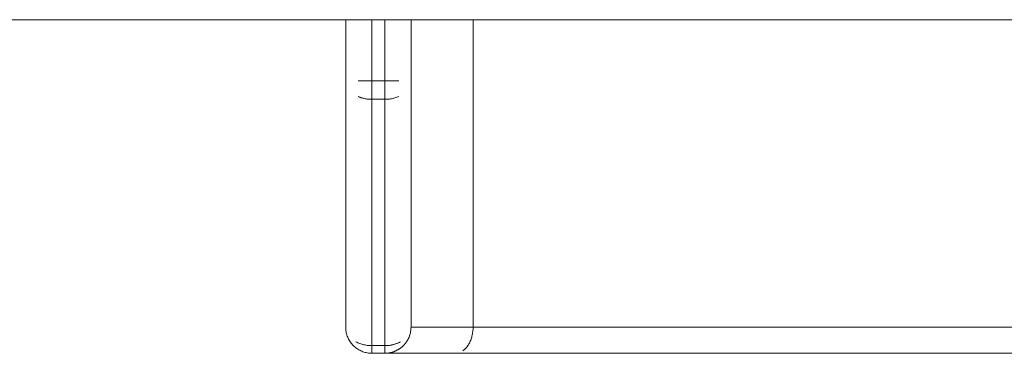
# Model space of a CAD drawing. Units: millimetres. Extents: x -1814 to 1696, y -3796 to 3804.
# Drawn here: x 244 to 320, y -70 to -44 of the extents above; entities that cross this region are included whole.
import ezdxf

# ---------------------------------------------------------------- set-up
doc = ezdxf.new("R2010")
doc.units = ezdxf.units.MM
doc.layers.add('EF-A Material-Steel-Pipe', color=7, linetype='Continuous', lineweight=5)
doc.layers.add('None', color=7, linetype='Continuous', lineweight=5)

# ---------------------------------------------------------------- blocks, each defined once
blk = doc.blocks.new('Group')
at = {"layer": 'EF-A Material-Steel-Pipe', "color": 7, "linetype": 'Continuous', "lineweight": 5, "transparency": 33554687}
blk.add_line((-1570.698, -48.58), (1576.441, -48.58), dxfattribs=at)
at = {"layer": 'None', "color": 7, "linetype": 'Continuous', "lineweight": 5, "transparency": 33554687}
for p, q in [((332.113, -53.251), (332.113, -48.58)), ((332.113, -53.251), (332.113, -48.58)), ((333.065, -53.251), (336.188, -53.251)), ((334.113, -73.494), (334.113, -54.665)), ((333.113, -73.812), (333.19, -73.854)), ((333.268, -73.892), (333.348, -73.927)), ((333.512, -73.987), (333.596, -74.011)), ((335.201, -74.078), (335.228, -74.076)), ((340.666, -74.064), (878.561, -74.064))]:
    blk.add_line(p, q, dxfattribs=at)
at = {"layer": 'None', "color": 7, "linetype": 'Continuous', "lineweight": 5, "transparency": 33554687, "flags": 128}
for points in [[(332.113, -53.251), (332.113, -72.08), (332.113, -53.251), (332.113, -48.58)], [(334.113, -53.251), (334.113, -48.58), (334.113, -53.251)], [(335.113, -53.251), (335.113, -48.58), (335.113, -53.251), (335.113, -53.334), (335.113, -53.416), (335.113, -53.499), (335.113, -53.58), (335.113, -53.662), (335.113, -53.742), (335.113, -53.822), (335.113, -53.901), (335.113, -53.978), (335.113, -54.055), (335.113, -54.13), (335.113, -54.203), (335.113, -54.275), (335.113, -54.345), (335.113, -54.413), (335.113, -54.48), (335.113, -54.544), (335.113, -54.606), (335.113, -54.665), (335.113, -54.606), (335.113, -54.544), (335.113, -54.48), (335.113, -54.413), (335.113, -54.345), (335.113, -54.275), (335.113, -54.203), (335.113, -54.13), (335.113, -54.055), (335.113, -53.978), (335.113, -53.901), (335.113, -53.822), (335.113, -53.742), (335.113, -53.662), (335.113, -53.58), (335.113, -53.499), (335.113, -53.416), (335.113, -53.334), (335.113, -53.251)], [(337.113, -72.08), (337.113, -53.251), (337.113, -48.58)], [(341.073, -73.892), (341.126, -73.854), (341.179, -73.812), (341.23, -73.766), (341.279, -73.718), (341.327, -73.666), (341.374, -73.612), (341.419, -73.554), (341.462, -73.494), (341.503, -73.431), (341.542, -73.365), (341.58, -73.297), (341.615, -73.227), (341.648, -73.154), (341.679, -73.08), (341.708, -73.003), (341.734, -72.925), (341.758, -72.845), (341.78, -72.764), (341.799, -72.681), (341.816, -72.597), (341.83, -72.512), (341.841, -72.427), (341.85, -72.341), (341.857, -72.254), (341.861, -72.167), (341.861, -72.165), (341.862, -72.08), (341.862, -48.58)], [(877.365, -72.08), (877.366, -72.164), (877.365, -72.08), (341.862, -72.08), (341.862, -48.58)], [(334.026, -54.664), (334.028, -54.664), (334.113, -54.665), (334.113, -54.606), (334.113, -54.544), (334.113, -54.48), (334.113, -54.413), (334.113, -54.345), (334.113, -54.275), (334.113, -54.203), (334.113, -54.13), (334.113, -54.055), (334.113, -53.978), (334.113, -53.901), (334.113, -53.822), (334.113, -53.742), (334.113, -53.662), (334.113, -53.58), (334.113, -53.499), (334.113, -53.416), (334.113, -53.334), (334.113, -53.251)], [(336.188, -54.444), (336.113, -54.476), (336.037, -54.506), (335.959, -54.533), (335.879, -54.558), (335.797, -54.58), (335.715, -54.6), (335.631, -54.617), (335.546, -54.632), (335.461, -54.644), (335.374, -54.653), (335.288, -54.66), (335.201, -54.664), (335.113, -54.665), (334.113, -54.665), (334.113, -54.606), (334.113, -54.544), (334.113, -54.48), (334.113, -54.413), (334.113, -54.345), (334.113, -54.275), (334.113, -54.203), (334.113, -54.13), (334.113, -54.055), (334.113, -53.978), (334.113, -53.901), (334.113, -53.822), (334.113, -53.742), (334.113, -53.662), (334.113, -53.58), (334.113, -53.499), (334.113, -53.416), (334.113, -53.334), (334.113, -53.251)], [(332.896, -73.202), (332.966, -73.238), (333.039, -73.272), (333.113, -73.304), (333.19, -73.334), (333.268, -73.361), (333.348, -73.386), (333.429, -73.408), (333.512, -73.428), (333.596, -73.446), (333.68, -73.46), (333.766, -73.472), (333.852, -73.482), (333.939, -73.488), (334.026, -73.492), (334.113, -73.494), (334.113, -54.665), (334.028, -54.664), (334.026, -54.664), (333.944, -54.66), (333.939, -54.66), (333.859, -54.654), (333.852, -54.653), (333.775, -54.645), (333.766, -54.644), (333.692, -54.634), (333.681, -54.632), (333.609, -54.62), (333.596, -54.617), (333.528, -54.603), (333.512, -54.6), (333.447, -54.585), (333.429, -54.58), (333.368, -54.563), (333.348, -54.557), (333.29, -54.54), (333.268, -54.533), (333.213, -54.514), (333.19, -54.505), (333.138, -54.486), (333.114, -54.476), (333.065, -54.455)], [(333.065, -54.455), (333.114, -54.476), (333.138, -54.486), (333.19, -54.505), (333.213, -54.514), (333.268, -54.533), (333.29, -54.54), (333.348, -54.557), (333.368, -54.563), (333.429, -54.58), (333.447, -54.585), (333.512, -54.6), (333.528, -54.603), (333.596, -54.617), (333.609, -54.62), (333.681, -54.632), (333.692, -54.634), (333.766, -54.644), (333.775, -54.645), (333.852, -54.653), (333.859, -54.654), (333.939, -54.66), (333.944, -54.66), (334.026, -54.664), (334.028, -54.664)], [(340.666, -74.064), (340.149, -74.065), (339.757, -74.067), (339.5, -74.069), (339.138, -74.071), (339.09, -74.072), (338.882, -74.073), (338.647, -74.075), (338.606, -74.075), (338.357, -74.077), (338.164, -74.078), (338.103, -74.079), (337.817, -74.08), (337.778, -74.08), (334.113, -74.08), (334.113, -74.078), (334.113, -74.072), (334.113, -74.062), (334.113, -74.049), (334.113, -74.032), (334.113, -74.011), (334.113, -73.987), (334.113, -73.959), (334.113, -73.927), (334.113, -73.892), (334.113, -73.854), (334.113, -73.812), (334.113, -73.766), (334.113, -73.718), (334.113, -73.666), (334.113, -73.612), (334.113, -73.554), (334.113, -73.494), (335.113, -73.494), (335.198, -73.493), (335.201, -73.492), (335.283, -73.489), (335.288, -73.488), (335.367, -73.482), (335.374, -73.482), (335.451, -73.473), (335.461, -73.472), (335.535, -73.462), (335.546, -73.46), (335.617, -73.448), (335.631, -73.445), (335.699, -73.432), (335.715, -73.428), (335.78, -73.413), (335.797, -73.408), (335.859, -73.392), (335.879, -73.386), (335.937, -73.368), (335.958, -73.361), (336.014, -73.342), (336.037, -73.334), (336.089, -73.314), (336.113, -73.304), (336.162, -73.284), (336.188, -73.272), (336.233, -73.251), (336.26, -73.238), (336.303, -73.217), (336.26, -73.238), (336.233, -73.251), (336.188, -73.272), (336.162, -73.284), (336.113, -73.304), (336.089, -73.314), (336.037, -73.334), (336.014, -73.342), (335.958, -73.361), (335.937, -73.368), (335.879, -73.386), (335.859, -73.392), (335.797, -73.408), (335.78, -73.413), (335.715, -73.428), (335.699, -73.432), (335.631, -73.445), (335.617, -73.448), (335.546, -73.46), (335.535, -73.462), (335.461, -73.472), (335.451, -73.473), (335.374, -73.482), (335.367, -73.482), (335.288, -73.488), (335.283, -73.489), (335.201, -73.492), (335.198, -73.493), (335.113, -73.494), (335.113, -54.665), (335.201, -54.664), (335.288, -54.66), (335.374, -54.653), (335.461, -54.644), (335.546, -54.632), (335.631, -54.617), (335.715, -54.6), (335.797, -54.58), (335.879, -54.558), (335.959, -54.533), (336.037, -54.506), (336.113, -54.476), (336.188, -54.444)], [(335.285, -74.072), (335.288, -74.072), (335.367, -74.063), (335.288, -74.072), (335.283, -74.072), (335.201, -74.078), (335.198, -74.078), (335.113, -74.08), (335.113, -74.078), (335.113, -74.072), (335.113, -74.062), (335.113, -74.049), (335.113, -74.032), (335.113, -74.011), (335.113, -73.987), (335.113, -73.959), (335.113, -73.927), (335.113, -73.892), (335.113, -73.854), (335.113, -73.812), (335.113, -73.766), (335.113, -73.718), (335.113, -73.666), (335.113, -73.612), (335.113, -73.554), (335.113, -73.494), (335.113, -54.665)], [(332.113, -72.08), (332.115, -72.167), (332.121, -72.254), (332.13, -72.341), (332.144, -72.427), (332.161, -72.512), (332.182, -72.597), (332.206, -72.681), (332.234, -72.764), (332.266, -72.845), (332.301, -72.925), (332.339, -73.003), (332.381, -73.08), (332.427, -73.154), (332.475, -73.227), (332.527, -73.297), (332.581, -73.365), (332.639, -73.431), (332.699, -73.494), (332.762, -73.554), (332.828, -73.612), (332.896, -73.666), (332.966, -73.718), (333.039, -73.766), (333.113, -73.812), (333.19, -73.854), (333.268, -73.892), (333.348, -73.927), (333.429, -73.959), (333.512, -73.987), (333.596, -74.011), (333.68, -74.032), (333.766, -74.049), (333.852, -74.062), (333.939, -74.072), (334.026, -74.078), (334.113, -74.08), (334.113, -74.078), (334.113, -74.072), (334.113, -74.062), (334.113, -74.049), (334.113, -74.032), (334.113, -74.011), (334.113, -73.987), (334.113, -73.959), (334.113, -73.927), (334.113, -73.892), (334.113, -73.854), (334.113, -73.812), (334.113, -73.766), (334.113, -73.718), (334.113, -73.666), (334.113, -73.612), (334.113, -73.554), (334.113, -73.494), (334.026, -73.492), (333.939, -73.488), (333.852, -73.482), (333.766, -73.472), (333.68, -73.46), (333.596, -73.446), (333.512, -73.428), (333.429, -73.408), (333.348, -73.386), (333.268, -73.361), (333.19, -73.334), (333.113, -73.304), (333.039, -73.272), (332.966, -73.238), (332.896, -73.202)], [(337.111, -72.167), (337.106, -72.249), (337.106, -72.254), (337.097, -72.334), (337.096, -72.341), (337.085, -72.418), (337.083, -72.427), (337.068, -72.501), (337.066, -72.512), (337.049, -72.584), (337.045, -72.597), (337.026, -72.665), (337.021, -72.681), (336.999, -72.746), (336.993, -72.764), (336.969, -72.825), (336.961, -72.845), (336.936, -72.903), (336.926, -72.925), (336.899, -72.98), (336.887, -73.003), (336.859, -73.055), (336.845, -73.08), (336.816, -73.128), (336.8, -73.154), (336.845, -73.08), (336.887, -73.003), (336.926, -72.925), (336.961, -72.845), (336.993, -72.764), (337.021, -72.681), (337.045, -72.597), (337.066, -72.512), (337.083, -72.427), (337.096, -72.341), (337.106, -72.254), (337.111, -72.167), (337.112, -72.162)], [(337.111, -72.167), (337.112, -72.164), (337.113, -72.08), (341.862, -72.08), (341.861, -72.165), (341.861, -72.167), (341.857, -72.254), (341.85, -72.341), (341.841, -72.427), (341.83, -72.512), (341.816, -72.597), (341.799, -72.681), (341.78, -72.764), (341.758, -72.845), (341.734, -72.925), (341.708, -73.003), (341.679, -73.08), (341.648, -73.154), (341.615, -73.227), (341.58, -73.297), (341.542, -73.365), (341.503, -73.431), (341.462, -73.494), (341.419, -73.554), (341.374, -73.612), (341.327, -73.666), (341.279, -73.718), (341.23, -73.766), (341.179, -73.812), (341.126, -73.854), (341.073, -73.892)], [(354.403, -72.08), (367.416, -72.08), (380.877, -72.08), (394.76, -72.08), (409.04, -72.08)], [(335.113, -74.08), (335.113, -74.078), (335.113, -74.072), (335.113, -74.062), (335.113, -74.049), (335.113, -74.032), (335.113, -74.011), (335.113, -73.987), (335.113, -73.959), (335.113, -73.927), (335.113, -73.892), (335.113, -73.854), (335.113, -73.812), (335.113, -73.766), (335.113, -73.718), (335.113, -73.666), (335.113, -73.612), (335.113, -73.554), (335.113, -73.494)], [(336.101, -73.818), (336.113, -73.812), (336.089, -73.826), (336.037, -73.853), (336.014, -73.865), (336.037, -73.853), (336.089, -73.826), (336.037, -73.854), (336.062, -73.84)], [(336.175, -73.774), (336.188, -73.766), (336.233, -73.737), (336.188, -73.766), (336.162, -73.783), (336.113, -73.811), (336.089, -73.826), (336.113, -73.811), (336.162, -73.783), (336.113, -73.812), (336.137, -73.798)], [(336.247, -73.727), (336.261, -73.718), (336.233, -73.737), (336.188, -73.766), (336.162, -73.783), (336.188, -73.766), (336.21, -73.752)], [(336.303, -73.688), (336.26, -73.718), (336.233, -73.737), (336.26, -73.718), (336.303, -73.688), (336.261, -73.718), (336.281, -73.703)], [(336.303, -73.688), (336.331, -73.666), (336.317, -73.676)], [(336.385, -73.623), (336.399, -73.612), (336.37, -73.636), (336.331, -73.666), (336.35, -73.651)], [(336.45, -73.567), (336.465, -73.554), (336.435, -73.581), (336.399, -73.612), (336.416, -73.597)], [(336.513, -73.508), (336.528, -73.494), (336.497, -73.523), (336.465, -73.554), (336.48, -73.539)], [(336.573, -73.446), (336.588, -73.431), (336.557, -73.463), (336.528, -73.494), (336.542, -73.479)], [(336.63, -73.382), (336.645, -73.365), (336.615, -73.401), (336.588, -73.431), (336.601, -73.416)], [(336.685, -73.316), (336.7, -73.297), (336.669, -73.336), (336.645, -73.365), (336.657, -73.351)], [(336.737, -73.247), (336.752, -73.227), (336.721, -73.269), (336.7, -73.297), (336.71, -73.283)], [(336.786, -73.176), (336.8, -73.154), (336.77, -73.2), (336.752, -73.227), (336.761, -73.213)], [(335.201, -74.078), (335.198, -74.078), (335.201, -74.078), (335.199, -74.078)], [(335.371, -74.063), (335.374, -74.062), (335.451, -74.051), (335.374, -74.062), (335.367, -74.063), (335.288, -74.072), (335.283, -74.072), (335.288, -74.072), (335.32, -74.068)], [(335.456, -74.05), (335.461, -74.049), (335.535, -74.035), (335.461, -74.049), (335.451, -74.051), (335.374, -74.062), (335.367, -74.063), (335.374, -74.062), (335.407, -74.057)], [(335.541, -74.033), (335.546, -74.032), (335.535, -74.035), (335.461, -74.049), (335.451, -74.051), (335.461, -74.049), (335.494, -74.043)], [(335.624, -74.013), (335.631, -74.011), (335.699, -73.992), (335.631, -74.011), (335.617, -74.015), (335.546, -74.032), (335.535, -74.035), (335.546, -74.032), (335.617, -74.015), (335.546, -74.032), (335.579, -74.024)], [(335.789, -73.962), (335.797, -73.959), (335.78, -73.965), (335.715, -73.987), (335.699, -73.992), (335.715, -73.987), (335.78, -73.965), (335.715, -73.987), (335.699, -73.992), (335.631, -74.011), (335.617, -74.015), (335.631, -74.011), (335.662, -74.002)], [(335.707, -73.989), (335.715, -73.987), (335.745, -73.977)], [(335.869, -73.931), (335.879, -73.927), (335.937, -73.902), (335.879, -73.927), (335.859, -73.935), (335.797, -73.959), (335.78, -73.965), (335.797, -73.959), (335.859, -73.935), (335.797, -73.959), (335.826, -73.948)], [(335.948, -73.897), (335.959, -73.892), (335.937, -73.902), (335.879, -73.927), (335.859, -73.935), (335.879, -73.927), (335.906, -73.915)], [(336.025, -73.859), (336.037, -73.854), (336.014, -73.865), (335.958, -73.892), (335.937, -73.902), (335.958, -73.892), (336.014, -73.865), (335.959, -73.892), (335.985, -73.879)]]:
    blk.add_lwpolyline(points, dxfattribs=at)

msp = doc.modelspace()

# ---------------------------------------------------------------- block references
at = {"layer": 'None', "color": 7, "transparency": 33554687}
msp.add_blockref('Group', (-62.816, 4.08), dxfattribs=at)

doc.saveas('drawing.dxf')
